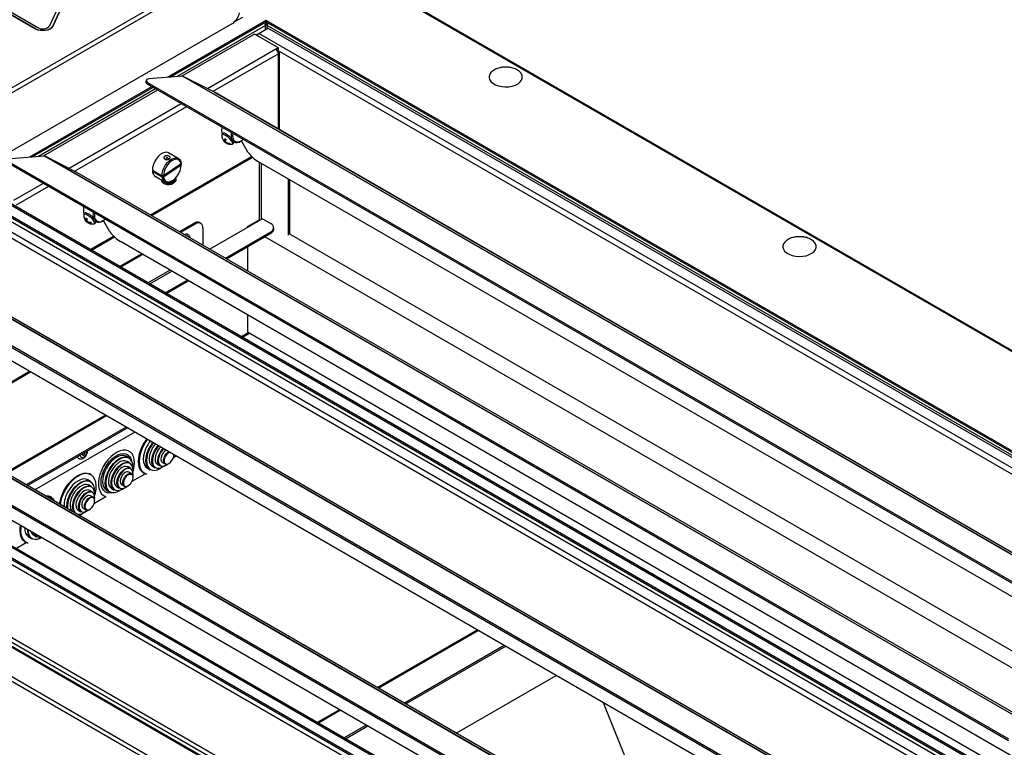
# Model space of a CAD drawing. Units: millimetres. Extents: x 574 to 7669, y 130 to 5186.
# Drawn here: x 6910 to 7383, y 2010 to 2361 of the extents above; entities that cross this region are included whole.
import ezdxf

# ---------------------------------------------------------------- set-up
doc = ezdxf.new("R2010")
doc.units = ezdxf.units.MM

msp = doc.modelspace()

# ---------------------------------------------------------------- linework, layer by layer
at = {"color": 7, "linetype": 'Continuous', "lineweight": 25}
for p, q in [((7621.1, 2066.44), (7009.39, 2419.57)), ((7014.41, 2390.66), (6890.67, 2319.23)), ((7015.43, 2388.9), (6891.69, 2317.46)), ((6924.04, 2357.91), (6940.48, 2393.32)), ((6925.49, 2357.68), (6941.93, 2393.1)), ((6941.93, 2393.05), (6925.49, 2357.63)), ((6872.22, 2382.31), (6917.13, 2356.39)), ((6917.13, 2356.34), (6872.22, 2382.26)), ((6873.28, 2382.92), (6918.19, 2357)), ((7028.24, 2360.39), (6980.66, 2332.92)), ((7012.83, 2359.66), (7016.93, 2362.02)), ((7549.38, 2059.54), (7028.24, 2360.39)), ((7028.24, 2360.39), (7028.24, 2359.73)), ((7011.89, 2358.97), (6895.22, 2291.61)), ((6917.13, 2356.39), (6917.13, 2356.34)), ((6925.49, 2357.68), (6925.49, 2357.63)), ((6981.98, 2333.03), (7028.24, 2359.73)), ((7024.62, 2354.15), (7029, 2356.68)), ((7028.24, 2359.73), (7548.81, 2059.21)), ((7028.81, 2359.41), (7028.81, 2358.57)), ((7542.97, 2059.98), (7029, 2356.68)), ((7022.59, 2353.86), (6987.23, 2333.45)), ((7034.04, 2347.24), (7022.59, 2353.86)), ((7023.86, 2353.72), (7023.52, 2353.32)), ((7023.86, 2353.72), (7024.62, 2354.15)), ((7023.86, 2353.72), (7024.18, 2353.53)), ((7538.58, 2057.45), (7024.62, 2354.15)), ((7034.04, 2347.24), (7032.77, 2346.51)), ((7033.34, 2346.02), (7034.04, 2346.43)), ((7034.04, 2346.43), (7034.04, 2347.24)), ((7033.47, 2346.1), (7034.04, 2345.77)), ((7034.57, 2307.72), (7034.57, 2345.04)), ((6987.93, 2333.5), (6971.76, 2332.21)), ((7475.12, 2052.25), (6987.93, 2333.5)), ((7475.42, 2052.2), (6988.22, 2333.45)), ((7003.55, 2325.63), (6988.22, 2333.45)), ((6973, 2328.5), (6914.2, 2294.55)), ((6915.51, 2294.66), (6973.57, 2328.17)), ((6970.52, 2331.63), (6970.29, 2330.9)), ((6972.05, 2329.91), (6971.83, 2329.18)), ((7451.95, 2052.01), (6971.83, 2329.18)), ((7452.18, 2052.73), (6972.05, 2329.91)), ((6975.83, 2326.86), (6920.77, 2295.08)), ((7490.74, 2044.37), (7003.55, 2325.63)), ((7003.57, 2325.61), (7003.55, 2325.63)), ((7490.76, 2044.36), (7003.57, 2325.61)), ((7007.38, 2306.04), (7006.91, 2305.49)), ((7007.13, 2303.46), (7007.1, 2303.46)), ((7008.05, 2302.32), (7008.76, 2303.14)), ((7008.88, 2301.71), (7008.72, 2301.51)), ((7008.8, 2301.75), (7008.76, 2301.65)), ((7012.13, 2300.98), (7012.61, 2301.53)), ((7015.87, 2302.21), (7016.22, 2302.42)), ((7019.43, 2297.05), (7016.28, 2302.45)), ((6921.46, 2295.13), (6905.29, 2293.84)), ((7408.65, 2013.88), (6921.46, 2295.13)), ((7408.95, 2013.83), (6921.75, 2295.08)), ((6937.08, 2287.26), (6921.75, 2295.08)), ((6973.03, 2266.5), (7021.58, 2294.53)), ((6985.88, 2293.96), (6980.88, 2296.85)), ((7385.48, 2013.63), (6905.36, 2290.81)), ((7385.71, 2014.36), (6905.58, 2291.53)), ((6987.18, 2291.28), (6978.75, 2285.53)), ((6987.23, 2290.73), (6978.79, 2284.99)), ((6987.12, 2291.24), (6987.23, 2291.18)), ((6987.18, 2291.72), (6987.18, 2291.28)), ((6987.23, 2291.18), (6987.23, 2290.99)), ((6987.23, 2290.73), (6987.23, 2291.18)), ((6987.23, 2290.58), (6987.23, 2290.99)), ((7445.89, 2049.05), (7024.55, 2292.28)), ((7424.27, 2006), (6937.08, 2287.26)), ((6937.1, 2287.24), (6937.08, 2287.26)), ((7424.3, 2005.99), (6937.1, 2287.24)), ((6978.04, 2285.49), (6973.41, 2288.17)), ((6978.09, 2284.95), (6973.45, 2287.63)), ((6974.38, 2285.59), (6979.38, 2282.71)), ((6978.75, 2285.53), (6978.04, 2285.49)), ((6978.09, 2284.95), (6978.79, 2284.99)), ((6984.76, 2284.01), (6984.72, 2284.59)), ((6977.88, 2283.58), (6977.89, 2283.44)), ((6982.63, 2283.03), (6982.99, 2283.23)), ((7038.85, 2257.09), (7038.85, 2284.03)), ((7039.56, 2257.5), (7039.56, 2283.62)), ((6888.99, 2275.86), (7402.96, 1979.15)), ((6888.99, 2275.04), (7402.96, 1978.34)), ((6893.38, 2278.39), (7407.34, 1981.68)), ((7407.99, 1981.92), (6894.53, 2278.33)), ((7396.1, 1975.19), (6882.13, 2271.9)), ((7400.48, 1977.72), (6886.52, 2274.43)), ((6940.92, 2267.67), (6940.44, 2267.12)), ((6941.49, 2263.95), (6941.84, 2264.35)), ((6942.56, 2263.4), (6942.34, 2263.14)), ((6945.66, 2262.61), (6946.14, 2263.16)), ((6949.4, 2263.84), (6949.75, 2264.05)), ((6952.96, 2258.68), (6949.81, 2264.08)), ((6986.51, 2258.72), (6993.59, 2262.81)), ((6987.07, 2258.39), (6994.16, 2262.48)), ((6994.16, 2262.48), (6993.59, 2262.81)), ((6996.66, 2262.73), (6996.09, 2263.06)), ((7026.43, 2264.91), (7001.11, 2250.29)), ((7019.12, 2261.13), (7025.19, 2264.64)), ((7019.5, 2260.91), (7019.12, 2261.13)), ((7019.12, 2261.13), (7019.12, 2260.69)), ((7026.43, 2264.91), (7030.36, 2262.64)), ((6944.03, 2249.76), (6955.11, 2256.16)), ((6997.7, 2260.44), (6997.7, 2252.26)), ((7008.57, 2245.98), (7030.36, 2258.56)), ((7009.14, 2245.66), (7030.36, 2257.91)), ((7443.84, 2015.95), (7027.54, 2256.28)), ((7030.36, 2257.91), (7030.36, 2258.56)), ((7031.83, 2259.95), (7031.83, 2260.6)), ((7444.06, 2023.99), (7039.56, 2257.5)), ((7407.27, 1994.6), (6958.08, 2253.91)), ((7019.12, 2251.42), (7019.12, 2239.89)), ((7309.47, 1969.75), (6829.34, 2246.92)), ((7309.69, 1970.48), (6829.57, 2247.65)), ((7332.64, 1970), (6845.44, 2251.25)), ((7332.94, 1969.94), (6845.74, 2251.2)), ((6957.51, 2241.98), (6968.13, 2248.11)), ((6958.07, 2241.65), (6968.7, 2247.78)), ((7348.26, 1962.12), (6861.06, 2243.37)), ((7348.28, 1962.11), (6861.09, 2243.36)), ((6979.57, 2229.24), (6990.2, 2235.37)), ((6980.14, 2228.91), (6990.76, 2235.05)), ((7019.12, 2218.68), (7019.12, 2210.51)), ((7243.23, 1932.11), (6763.1, 2209.28)), ((7266.17, 1931.63), (6778.98, 2212.88)), ((7266.47, 1931.57), (6779.27, 2212.83)), ((7331.26, 1950.72), (6882.07, 2210.03)), ((7019.8, 2210.12), (7016.24, 2208.07)), ((7019.12, 2210.51), (7400.2, 1990.52)), ((7243, 1931.38), (6762.88, 2208.55)), ((7281.79, 1923.75), (6794.6, 2205)), ((7281.81, 1923.74), (6794.62, 2204.99)), ((7026.12, 2202.39), (7026.11, 2202.38)), ((7195.83, 2104.42), (7026.12, 2202.39)), ((7026.12, 2202.37), (7026.12, 2202.39)), ((6750.89, 2196.14), (7264.86, 1899.43)), ((7265.5, 1899.67), (6752.05, 2196.08)), ((6740.1, 2194.04), (7261.23, 1893.2)), ((6746.51, 2193.61), (7260.48, 1896.9)), ((6746.51, 2192.79), (7260.48, 1896.08)), ((6866.09, 2163.73), (6914.18, 2191.49)), ((6866.66, 2163.4), (6914.75, 2191.17)), ((7203.72, 1886.93), (6706.92, 2173.73)), ((7264.79, 1912.35), (6815.6, 2171.66)), ((6695.11, 2166.08), (7258.45, 1840.87)), ((6950.86, 2170.32), (6902.76, 2142.56)), ((7257.03, 1839.34), (6694.09, 2164.32)), ((6960.72, 2164.63), (6912.63, 2136.87)), ((6913.33, 2136.46), (6961.42, 2164.22)), ((6964.96, 2162.18), (6916.87, 2134.42)), ((6962.15, 2149.86), (6960.88, 2150.6)), ((6962.56, 2147.31), (6961.29, 2148.05)), ((6978.23, 2147.61), (6979.51, 2146.87)), ((6983.56, 2150.05), (6984.76, 2150.75)), ((6983.73, 2151.34), (6983.73, 2151.19)), ((6962.98, 2144.76), (6961.71, 2145.5)), ((6963.39, 2142.22), (6962.12, 2142.95)), ((6968.96, 2142.57), (6969.35, 2142.34)), ((6970.99, 2144.86), (6972.26, 2144.13)), ((6973.41, 2145.78), (6974.68, 2145.04)), ((6975.82, 2146.69), (6977.09, 2145.96)), ((6943.66, 2138.49), (6942.39, 2139.23)), ((6943.75, 2141.91), (6943.28, 2142.18)), ((6963.65, 2138.56), (6969.91, 2142.17)), ((6944.07, 2135.94), (6942.8, 2136.68)), ((6944.49, 2133.4), (6943.22, 2134.13)), ((6951.38, 2134.14), (6952.65, 2133.41)), ((6953.79, 2135.06), (6955.06, 2134.32)), ((6956.21, 2135.97), (6957.48, 2135.24)), ((6958.62, 2136.89), (6959.89, 2136.15)), ((6924.79, 2130.81), (6924.18, 2131.16)), ((6944.9, 2130.85), (6943.63, 2131.58)), ((6944.38, 2130.59), (6944.48, 2130.59)), ((6945.49, 2128.07), (6950.96, 2131.23)), ((6937.72, 2124.6), (6938.99, 2123.87)), ((6940.13, 2125.52), (6941.4, 2124.78)), ((6911.68, 2109.51), (6912.29, 2109.16)), ((6913.93, 2111.67), (6915.2, 2110.94)), ((6916.34, 2112.59), (6917.62, 2111.86)), ((6907.67, 2106.24), (6912.63, 2109.1)), ((7195.81, 2104.41), (7195.83, 2104.42)), ((7208.2, 2097.27), (7208.19, 2097.26)), ((7376.49, 2000.12), (7208.2, 2097.27)), ((7208.2, 2097.25), (7208.2, 2097.27)), ((7129.9, 2066.96), (7081.8, 2039.2)), ((7142.8, 2059.52), (7094.71, 2031.75)), ((7095.41, 2031.35), (7143.5, 2059.11)), ((7063.43, 2028.59), (7052.8, 2022.46)), ((7190.39, 2032.04), (7219.4, 1959.77)), ((7076.33, 2021.14), (7065.7, 2015.01)), ((7066.41, 2014.6), (7077.04, 2020.74))]:
    msp.add_line(p, q, dxfattribs=at)
at = {"color": 8, "linetype": 'Continuous', "lineweight": 25}
for p, q in [((7620.18, 2066.48), (7009.39, 2419.08)), ((7027.79, 2357.97), (6985, 2333.27)), ((7027.64, 2359.39), (7028.81, 2358.72)), ((7027.79, 2355.99), (7027.79, 2357.97)), ((7028.7, 2356.51), (7028.7, 2357.97)), ((7547.51, 2058.46), (7028.7, 2357.97)), ((7032.77, 2346.51), (6999.86, 2327.51)), ((7034.04, 2344.3), (7002.56, 2326.13)), ((7525.32, 2062.17), (7033.47, 2346.1)), ((7033.67, 2345.56), (7034.04, 2345.77)), ((7034.04, 2308.02), (7034.04, 2344.3)), ((6974.87, 2327.42), (6918.53, 2294.9)), ((6987.29, 2320.25), (6933.39, 2289.14)), ((6989.83, 2318.78), (6936.09, 2287.76)), ((7008.77, 2303.02), (7007.98, 2302.1)), ((7008.74, 2303.15), (7008.06, 2302.35)), ((7008.62, 2302.38), (7008.18, 2301.87)), ((7009.03, 2301.64), (7008.87, 2301.46)), ((6972.5, 2266.81), (7021.18, 2294.91)), ((7024.85, 2292.11), (7024.85, 2264.44)), ((7025.98, 2264.65), (7025.98, 2291.46)), ((6920.82, 2281.88), (6906.62, 2273.68)), ((6923.36, 2280.41), (6907.89, 2271.48)), ((7382.83, 1979.91), (6890.99, 2263.85)), ((6941.83, 2264.41), (6941.48, 2264.02)), ((6941.91, 2263.93), (6941.62, 2263.59)), ((6942.07, 2263.61), (6941.86, 2263.37)), ((6942.66, 2263.38), (6942.44, 2263.13)), ((6943.5, 2250.06), (6954.72, 2256.54)), ((6604.6, 2237.11), (7207.45, 1889.09)), ((6971.2, 2234.07), (6981.82, 2240.21)), ((6972.1, 2233.55), (6982.73, 2239.68)), ((7205.41, 1887.92), (6603.18, 2235.58)), ((7020.32, 2209.81), (7016.77, 2207.76)), ((7203.29, 1886.69), (6706.2, 2173.66)), ((6951.38, 2170.02), (6903.29, 2142.25)), ((7130.42, 2066.66), (7082.33, 2038.9)), ((7119.68, 2017.33), (7167.78, 2045.1)), ((7063.95, 2028.29), (7053.33, 2022.15))]:
    msp.add_line(p, q, dxfattribs=at)
at = {"color": 7, "linetype": 'Continuous', "lineweight": 25, "flags": 128}
for points in [[(6917.13, 2356.39), (6918.16, 2355.93), (6919.37, 2355.64), (6920.66, 2355.54), (6921.96, 2355.64), (6923.16, 2355.93), (6924.2, 2356.39), (6924.99, 2356.99), (6925.49, 2357.68)], [(6925.49, 2357.63), (6924.99, 2356.94), (6924.2, 2356.34), (6923.16, 2355.88), (6921.96, 2355.59), (6920.66, 2355.49), (6919.37, 2355.59), (6918.16, 2355.88), (6917.13, 2356.34)], [(6971.76, 2332.21), (6971.2, 2332.12), (6970.79, 2331.95), (6970.55, 2331.72), (6970.5, 2331.42), (6970.63, 2331.08), (6970.94, 2330.71), (6971.42, 2330.31), (6972.05, 2329.91)], [(7135.5, 2332.96), (7135.5, 2332.91), (7135.74, 2331.92), (7136.33, 2330.99), (7137.27, 2330.14), (7138.49, 2329.44), (7139.95, 2328.9), (7141.57, 2328.56), (7143.28, 2328.42), (7145.01, 2328.5), (7146.66, 2328.79), (7148.17, 2329.29), (7149.46, 2329.95), (7150.46, 2330.76), (7151.15, 2331.68), (7151.47, 2332.66), (7151.48, 2333.33)], [(6971.83, 2329.18), (6971.2, 2329.58), (6970.72, 2329.98), (6970.41, 2330.35), (6970.28, 2330.7), (6970.29, 2330.9)], [(7006.8, 2308.99), (7006.77, 2308.81), (7006.64, 2307.5)], [(7006.64, 2307.5), (7006.77, 2306.34), (7006.98, 2305.68)], [(7009.14, 2304.66), (7008.3, 2305.19), (7007.6, 2305.51), (7007.1, 2305.58), (7006.86, 2305.4), (7006.85, 2305.34)], [(7009.62, 2305.2), (7008.78, 2305.74), (7008.07, 2306.06), (7007.57, 2306.13), (7007.38, 2306.04)], [(7011.99, 2300.9), (7012.1, 2300.95), (7012.19, 2301.25), (7012, 2301.77), (7011.53, 2302.44), (7010.85, 2303.2), (7010.02, 2303.97), (7009.14, 2304.66)], [(7012.61, 2301.53), (7012.66, 2301.8), (7012.47, 2302.32), (7012.01, 2302.99), (7011.32, 2303.75), (7010.5, 2304.52), (7009.62, 2305.2)], [(7012.07, 2305.94), (7011.98, 2305.06), (7012.08, 2303.88), (7012.43, 2302.93), (7013.03, 2302.25), (7013.82, 2301.89), (7014.77, 2301.88), (7015.81, 2302.2), (7016.88, 2302.86), (7017.11, 2303.04)], [(6981.69, 2296.38), (6981.22, 2296.71), (6980.35, 2296.96), (6979.37, 2296.88), (6978.31, 2296.48), (6977.23, 2295.79), (6976.2, 2294.84), (6975.27, 2293.68), (6974.49, 2292.38), (6973.9, 2291), (6973.53, 2289.62), (6973.41, 2288.31)], [(6978.04, 2285.49), (6978.13, 2286.77), (6978.46, 2288.14), (6979.01, 2289.52), (6979.77, 2290.83), (6980.68, 2292.01), (6981.69, 2292.99), (6982.76, 2293.71), (6983.82, 2294.15), (6984.81, 2294.27), (6985.69, 2294.06), (6986.4, 2293.55), (6986.91, 2292.76), (6987.18, 2291.72)], [(6987.18, 2291.28), (6986.89, 2292.3), (6986.36, 2293.05), (6985.61, 2293.5), (6984.7, 2293.6), (6983.67, 2293.36), (6982.61, 2292.79), (6981.57, 2291.93), (6980.61, 2290.82), (6979.81, 2289.55), (6979.21, 2288.18), (6978.85, 2286.81), (6978.75, 2285.53)], [(6978.79, 2284.99), (6979.08, 2283.97), (6979.62, 2283.21), (6980.37, 2282.77), (6981.28, 2282.66), (6982.3, 2282.9), (6983.37, 2283.47), (6984.41, 2284.34), (6985.36, 2285.44), (6986.16, 2286.72), (6986.77, 2288.08), (6987.13, 2289.45), (6987.23, 2290.73)], [(6984.71, 2284.65), (6984.72, 2284.6), (6984.59, 2283.88), (6984.11, 2283.21), (6983.32, 2282.66), (6982.31, 2282.29), (6981.18, 2282.14), (6980.07, 2282.22), (6979.09, 2282.53), (6978.35, 2283.03), (6977.98, 2283.51)], [(6982.63, 2283.03), (6982.51, 2282.96), (6981.45, 2282.52), (6980.46, 2282.4), (6979.58, 2282.61), (6978.87, 2283.12), (6978.36, 2283.91), (6978.09, 2284.95)], [(6984.76, 2284.01), (6984.64, 2283.3), (6984.16, 2282.63), (6983.37, 2282.08), (6982.35, 2281.71), (6981.23, 2281.55), (6980.12, 2281.64), (6979.14, 2281.94), (6978.39, 2282.45), (6977.97, 2283.09), (6977.89, 2283.44)], [(6940.35, 2270.7), (6940.3, 2270.43), (6940.17, 2269.13)], [(6940.17, 2269.13), (6940.3, 2267.97), (6940.52, 2267.31)], [(6945.52, 2262.53), (6945.7, 2262.67), (6945.68, 2263.06), (6945.38, 2263.64), (6944.82, 2264.36), (6944.07, 2265.13), (6943.22, 2265.88), (6942.34, 2266.51), (6941.54, 2266.97), (6940.91, 2267.2), (6940.51, 2267.17), (6940.38, 2266.97)], [(6946.14, 2263.16), (6946.17, 2263.22), (6946.15, 2263.61), (6945.85, 2264.19), (6945.3, 2264.91), (6944.55, 2265.68), (6943.69, 2266.43), (6942.81, 2267.06), (6942.02, 2267.52), (6941.38, 2267.75), (6940.98, 2267.72), (6940.92, 2267.67)], [(6945.6, 2267.57), (6945.51, 2266.68), (6945.61, 2265.51), (6945.96, 2264.56), (6946.56, 2263.88), (6947.36, 2263.52), (6948.31, 2263.5), (6949.35, 2263.83), (6950.41, 2264.49), (6950.64, 2264.67)], [(7276.92, 2251.32), (7276.93, 2251.27), (7277.16, 2250.28), (7277.76, 2249.34), (7278.69, 2248.5), (7279.91, 2247.8), (7281.37, 2247.26), (7282.99, 2246.91), (7284.71, 2246.78), (7286.43, 2246.86), (7288.08, 2247.15), (7289.59, 2247.65), (7290.88, 2248.31), (7291.89, 2249.12), (7292.57, 2250.04), (7292.9, 2251.02), (7292.91, 2251.69)], [(6969.35, 2142.34), (6968.74, 2142.77), (6967.9, 2143.72), (6967.28, 2144.93), (6966.89, 2146.39), (6966.76, 2148.03), (6966.88, 2149.83), (6967.26, 2151.72), (6967.87, 2153.65), (6968.7, 2155.57), (6969.74, 2157.43), (6970.71, 2158.86)], [(6970.96, 2158.72), (6969.97, 2157.28), (6968.96, 2155.45), (6968.13, 2153.57), (6967.53, 2151.66), (6967.16, 2149.8), (6967.04, 2148.03), (6967.17, 2146.41), (6967.55, 2144.98), (6968.16, 2143.79), (6968.99, 2142.86), (6970.02, 2142.22), (6970.68, 2142)], [(6972.26, 2144.13), (6972.25, 2144.13), (6971.42, 2144.83), (6970.8, 2145.81), (6970.42, 2147.05), (6970.3, 2148.49), (6970.43, 2150.08), (6970.81, 2151.76), (6971.44, 2153.46), (6972.27, 2155.11), (6973.29, 2156.66), (6973.67, 2157.15)], [(6973.91, 2157.01), (6973.51, 2156.49), (6972.51, 2154.97), (6971.69, 2153.35), (6971.08, 2151.69), (6970.71, 2150.05), (6970.58, 2148.49), (6970.7, 2147.08), (6971.07, 2145.87), (6971.68, 2144.9), (6972.5, 2144.22), (6973.49, 2143.85), (6974.63, 2143.8), (6975.86, 2144.08), (6977.14, 2144.67), (6977.52, 2144.9)], [(6939.73, 2151.7), (6939.71, 2151.52), (6939.76, 2151.27), (6939.9, 2151.11), (6940.11, 2151.07), (6940.35, 2151.15), (6940.59, 2151.35), (6940.8, 2151.63), (6940.94, 2151.95), (6940.99, 2152.26), (6940.97, 2152.41)], [(6964.06, 2142.82), (6964.36, 2143.87), (6964.71, 2145.73), (6964.82, 2147.49), (6964.68, 2149.11), (6964.3, 2150.53), (6963.68, 2151.72), (6962.84, 2152.63), (6961.81, 2153.25), (6960.61, 2153.56), (6959.29, 2153.55), (6957.87, 2153.21), (6956.41, 2152.57), (6954.93, 2151.63), (6953.49, 2150.42), (6952.13, 2148.98), (6950.88, 2147.35), (6949.79, 2145.58), (6948.87, 2143.72), (6948.17, 2141.81), (6947.69, 2139.93), (6947.45, 2138.11), (6947.47, 2136.41), (6947.73, 2134.89), (6948.24, 2133.58), (6948.97, 2132.53), (6949.91, 2131.76), (6951.03, 2131.29), (6951.05, 2131.28)], [(6948.69, 2138.09), (6948.82, 2139.74), (6949.19, 2141.47), (6949.81, 2143.24), (6950.63, 2144.98), (6951.64, 2146.63), (6952.81, 2148.14), (6954.09, 2149.45), (6955.43, 2150.52), (6956.8, 2151.31), (6958.15, 2151.79), (6959.43, 2151.96), (6960.59, 2151.8), (6961.6, 2151.32), (6962.43, 2150.53), (6963.04, 2149.47), (6963.36, 2148.45)], [(6970.16, 2154.19), (6969.54, 2152.49), (6969.16, 2150.81), (6969.02, 2149.23), (6969.15, 2147.78), (6969.53, 2146.55), (6970.15, 2145.56), (6970.98, 2144.87), (6970.99, 2144.86)], [(6972.75, 2153.14), (6972.22, 2151.66), (6971.92, 2150.21), (6971.86, 2148.85), (6972.05, 2147.66), (6972.48, 2146.68), (6973.13, 2145.96), (6973.41, 2145.78)], [(6974.68, 2145.04), (6974.05, 2145.55), (6973.51, 2146.4), (6973.2, 2147.5), (6973.13, 2148.78), (6973.31, 2150.19), (6973.73, 2151.67), (6974.37, 2153.14), (6975.2, 2154.53), (6976.13, 2155.73)], [(6976.38, 2155.59), (6975.96, 2155.09), (6975.03, 2153.75), (6974.28, 2152.3), (6973.75, 2150.81), (6973.46, 2149.35), (6973.42, 2148), (6973.65, 2146.82), (6974.12, 2145.87), (6974.81, 2145.2), (6975.69, 2144.85), (6976.72, 2144.82), (6977.84, 2145.13), (6978.99, 2145.76), (6980.13, 2146.67), (6980.17, 2146.71)], [(6975.34, 2152.09), (6974.89, 2150.78), (6974.69, 2149.52), (6974.75, 2148.39), (6975.08, 2147.46), (6975.64, 2146.81), (6975.82, 2146.69)], [(6977.09, 2145.96), (6976.91, 2146.08), (6976.35, 2146.73), (6976.03, 2147.65), (6975.96, 2148.78), (6976.16, 2150.05), (6976.61, 2151.36), (6977.28, 2152.63), (6978.13, 2153.76), (6978.63, 2154.29)], [(6978.88, 2154.14), (6978.33, 2153.57), (6977.52, 2152.48), (6976.87, 2151.25), (6976.44, 2149.99), (6976.24, 2148.77), (6976.31, 2147.68), (6976.62, 2146.79), (6977.16, 2146.16), (6977.87, 2145.85)], [(6981.55, 2152.6), (6981.04, 2152.28), (6980.31, 2151.58), (6979.7, 2150.69), (6979.27, 2149.71), (6979.07, 2148.74), (6979.13, 2147.88), (6979.43, 2147.24), (6979.94, 2146.88), (6980.61, 2146.83), (6981.37, 2147.11), (6982.13, 2147.69), (6982.81, 2148.49), (6983.34, 2149.44), (6983.34, 2149.44)], [(6937.74, 2149.66), (6937.66, 2149.73), (6937.31, 2150.3)], [(6954.64, 2149.08), (6953.39, 2147.88), (6952.25, 2146.46), (6951.25, 2144.89), (6950.45, 2143.23), (6949.86, 2141.53), (6949.51, 2139.86), (6949.41, 2138.29), (6949.58, 2136.87), (6949.99, 2135.67), (6950.64, 2134.72), (6951.38, 2134.14)], [(6952.65, 2133.41), (6951.92, 2133.99), (6951.26, 2134.93), (6950.85, 2136.14), (6950.69, 2137.55), (6950.78, 2139.12), (6951.13, 2140.79), (6951.72, 2142.49), (6952.53, 2144.16), (6953.52, 2145.73), (6954.67, 2147.14), (6955.92, 2148.34), (6957.22, 2149.29), (6958.54, 2149.94), (6959.81, 2150.27), (6960.98, 2150.26), (6962.02, 2149.93), (6962.15, 2149.86)], [(6964.09, 2144.65), (6964.12, 2145.55), (6963.96, 2146.93), (6963.55, 2148.11), (6962.91, 2149.04), (6962.07, 2149.67), (6961.05, 2150), (6959.9, 2150), (6958.65, 2149.68), (6957.37, 2149.04), (6956.09, 2148.12), (6954.87, 2146.94), (6953.75, 2145.56), (6952.77, 2144.02), (6951.98, 2142.39), (6951.4, 2140.73), (6951.06, 2139.1), (6950.97, 2137.56), (6951.13, 2136.17), (6951.53, 2134.99), (6952.17, 2134.07), (6953.02, 2133.43), (6954.03, 2133.1), (6955.19, 2133.1), (6956.43, 2133.43), (6957.72, 2134.06), (6958.05, 2134.28)], [(6955.06, 2134.32), (6954.79, 2134.5), (6954.14, 2135.22), (6953.71, 2136.2), (6953.52, 2137.39), (6953.58, 2138.75), (6953.88, 2140.2), (6954.41, 2141.68), (6955.14, 2143.12), (6956.05, 2144.45), (6957.09, 2145.61), (6958.21, 2146.55), (6959.36, 2147.22), (6960.48, 2147.59), (6961.52, 2147.65), (6962.44, 2147.38), (6962.56, 2147.31)], [(6964.06, 2142.8), (6964.12, 2143.71), (6963.99, 2144.96), (6963.61, 2146), (6963, 2146.78), (6962.18, 2147.25), (6961.2, 2147.4), (6960.11, 2147.21), (6958.96, 2146.7), (6957.82, 2145.89), (6956.72, 2144.82), (6955.74, 2143.55), (6954.93, 2142.13), (6954.31, 2140.65), (6953.93, 2139.17), (6953.79, 2137.77), (6953.92, 2136.51), (6954.3, 2135.47), (6954.91, 2134.69), (6955.73, 2134.22), (6956.71, 2134.07), (6957.8, 2134.26), (6958.95, 2134.77), (6960.1, 2135.58), (6960.1, 2135.58)], [(6960.88, 2150.6), (6960.75, 2150.67), (6959.71, 2151), (6958.53, 2151), (6957.26, 2150.67), (6955.95, 2150.02), (6954.64, 2149.08)], [(6977.93, 2151.05), (6977.59, 2149.99), (6977.51, 2149.01), (6977.71, 2148.21), (6978.14, 2147.67), (6978.23, 2147.61)], [(6983.34, 2149.44), (6983.65, 2150.43), (6983.73, 2151.34)], [(6928.76, 2127.55), (6928.85, 2128.21), (6929.29, 2130.12), (6929.96, 2132.06), (6930.85, 2133.96), (6931.92, 2135.79), (6933.16, 2137.48), (6934.53, 2138.98), (6935.98, 2140.26), (6937.47, 2141.27), (6938.97, 2141.99), (6940.42, 2142.4), (6941.79, 2142.48), (6943.03, 2142.23), (6943.75, 2141.91)], [(6956.37, 2146.85), (6955.29, 2145.79), (6954.31, 2144.54), (6953.48, 2143.14), (6952.84, 2141.67), (6952.42, 2140.2), (6952.24, 2138.79), (6952.31, 2137.51), (6952.63, 2136.41), (6953.17, 2135.56), (6953.79, 2135.06)], [(6958.1, 2144.62), (6957.14, 2143.66), (6956.32, 2142.51), (6955.67, 2141.23), (6955.24, 2139.92), (6955.07, 2138.67), (6955.16, 2137.55), (6955.51, 2136.66), (6956.1, 2136.04), (6956.21, 2135.97)], [(6957.48, 2135.24), (6957.37, 2135.3), (6956.79, 2135.92), (6956.44, 2136.82), (6956.34, 2137.93), (6956.51, 2139.19), (6956.94, 2140.5), (6957.59, 2141.77), (6958.42, 2142.93), (6959.37, 2143.89), (6960.38, 2144.58), (6961.38, 2144.96), (6962.3, 2145), (6962.98, 2144.76)], [(6964.05, 2141.23), (6964.12, 2141.91), (6964.03, 2142.99), (6963.69, 2143.85), (6963.12, 2144.45), (6962.37, 2144.73), (6961.48, 2144.69), (6960.52, 2144.33), (6959.54, 2143.66), (6958.62, 2142.74), (6957.83, 2141.63), (6957.2, 2140.4), (6956.79, 2139.14), (6956.63, 2137.93), (6956.72, 2136.85), (6957.05, 2135.99), (6957.62, 2135.39), (6958.29, 2135.12)], [(6959.82, 2142.39), (6959.07, 2141.6), (6958.46, 2140.63), (6958.05, 2139.58), (6957.9, 2138.56), (6958.01, 2137.7), (6958.38, 2137.07), (6958.62, 2136.89)], [(6945.58, 2131.48), (6945.96, 2132.89), (6946.27, 2134.73), (6946.33, 2136.47), (6946.13, 2138.05), (6945.7, 2139.42), (6945.03, 2140.56), (6944.15, 2141.42), (6943.08, 2141.97), (6941.86, 2142.22), (6940.51, 2142.14), (6939.08, 2141.74), (6937.61, 2141.03), (6936.14, 2140.03), (6934.72, 2138.77), (6933.38, 2137.29), (6932.16, 2135.63), (6931.09, 2133.84), (6930.22, 2131.96), (6929.56, 2130.06), (6929.13, 2128.18), (6929.02, 2127.4)], [(6932.23, 2125.55), (6932.19, 2126.53), (6932.35, 2128.13), (6932.75, 2129.81), (6933.4, 2131.51), (6934.25, 2133.16), (6935.28, 2134.7), (6936.46, 2136.07), (6937.72, 2137.21), (6939.03, 2138.09), (6940.34, 2138.67), (6941.6, 2138.93), (6942.75, 2138.85), (6943.66, 2138.49)], [(6945.58, 2133.09), (6945.63, 2133.84), (6945.52, 2135.26), (6945.17, 2136.49), (6944.59, 2137.48), (6943.79, 2138.19), (6942.81, 2138.59), (6941.68, 2138.66), (6940.45, 2138.41), (6939.17, 2137.85), (6937.89, 2136.99), (6936.65, 2135.86), (6935.5, 2134.52), (6934.49, 2133.02), (6933.65, 2131.4), (6933.02, 2129.74), (6932.63, 2128.09), (6932.48, 2126.53), (6932.54, 2125.37)], [(6942.39, 2139.23), (6941.47, 2139.58), (6940.32, 2139.66), (6939.07, 2139.41), (6937.76, 2138.83), (6936.45, 2137.95), (6935.18, 2136.8), (6934.01, 2135.43), (6932.98, 2133.89)], [(6953.85, 2132.9), (6952.81, 2132.79), (6951.64, 2132.95), (6950.63, 2133.43), (6949.81, 2134.22), (6949.19, 2135.28), (6948.82, 2136.59), (6948.69, 2138.09)], [(6962.3, 2136.77), (6963.01, 2137.52), (6963.59, 2138.44), (6963.97, 2139.43), (6964.12, 2140.38), (6964.01, 2141.2), (6963.66, 2141.79), (6963.11, 2142.09), (6962.41, 2142.06), (6961.65, 2141.72), (6960.9, 2141.09), (6960.25, 2140.24), (6959.76, 2139.28), (6959.49, 2138.29), (6959.47, 2137.39), (6959.7, 2136.68), (6960.16, 2136.23), (6960.79, 2136.09), (6961.53, 2136.28), (6962.3, 2136.77)], [(6936.02, 2123.38), (6935.96, 2123.45), (6935.41, 2124.3), (6935.1, 2125.39), (6935.03, 2126.67), (6935.2, 2128.08), (6935.62, 2129.55), (6936.25, 2131.02), (6937.08, 2132.42), (6938.06, 2133.68), (6939.14, 2134.73), (6940.28, 2135.55), (6941.42, 2136.07), (6942.51, 2136.29), (6943.5, 2136.19), (6944.07, 2135.94)], [(6945.37, 2130.36), (6945.58, 2131.54), (6945.61, 2132.89), (6945.37, 2134.06), (6944.89, 2135), (6944.18, 2135.65), (6943.29, 2135.99), (6942.26, 2135.99), (6941.14, 2135.67), (6939.98, 2135.02), (6938.85, 2134.1), (6937.8, 2132.93), (6936.88, 2131.59), (6936.15, 2130.14), (6935.63, 2128.65), (6935.35, 2127.19), (6935.33, 2125.84), (6935.56, 2124.67), (6936.05, 2123.74), (6936.75, 2123.08), (6937.64, 2122.75), (6938.67, 2122.74), (6939.79, 2123.07), (6940.95, 2123.71), (6942.06, 2124.62)], [(6942.8, 2136.68), (6942.67, 2136.75), (6941.75, 2137.01), (6940.7, 2136.96), (6939.58, 2136.58), (6938.43, 2135.91), (6937.32, 2134.97), (6936.28, 2133.8), (6935.37, 2132.47)], [(6943.22, 2134.13), (6942.47, 2134.37), (6941.54, 2134.3), (6940.54, 2133.9), (6939.53, 2133.18), (6938.58, 2132.21), (6937.77, 2131.04)], [(6938.99, 2123.87), (6938.94, 2123.9), (6938.34, 2124.49), (6937.96, 2125.37), (6937.85, 2126.47), (6938, 2127.72), (6938.41, 2129.03), (6939.04, 2130.31), (6939.86, 2131.48), (6940.8, 2132.45), (6941.81, 2133.16), (6942.81, 2133.57), (6943.75, 2133.64), (6944.49, 2133.4)], [(6945.02, 2132.73), (6944.58, 2133.11), (6943.81, 2133.37), (6942.92, 2133.31), (6941.95, 2132.92), (6940.98, 2132.23), (6940.07, 2131.29), (6939.28, 2130.17), (6938.67, 2128.93), (6938.28, 2127.67), (6938.13, 2126.47), (6938.24, 2125.41), (6938.6, 2124.56), (6939.18, 2123.99), (6939.9, 2123.73)], [(6935.37, 2132.47), (6934.64, 2131.03), (6934.11, 2129.55), (6933.81, 2128.1), (6933.76, 2126.74), (6933.95, 2125.55), (6934.39, 2124.58), (6934.81, 2124.06)], [(6937.77, 2131.04), (6937.13, 2129.76), (6936.73, 2128.45), (6936.58, 2127.21), (6936.69, 2126.11), (6937.06, 2125.23), (6937.67, 2124.63), (6937.72, 2124.6)], [(6940.16, 2129.62), (6939.68, 2128.58), (6939.43, 2127.54), (6939.45, 2126.61), (6939.73, 2125.89), (6940.13, 2125.52)], [(6943.63, 2131.58), (6943.19, 2131.73), (6942.43, 2131.66), (6941.62, 2131.24), (6940.83, 2130.54), (6940.16, 2129.62)], [(6944.91, 2126.73), (6945.37, 2127.7), (6945.6, 2128.68), (6945.59, 2129.56), (6945.32, 2130.24), (6944.84, 2130.65), (6944.18, 2130.74), (6943.43, 2130.5), (6942.67, 2129.97), (6941.97, 2129.19), (6941.42, 2128.26), (6941.07, 2127.27), (6940.96, 2126.33), (6941.11, 2125.54), (6941.49, 2124.99), (6942.06, 2124.73), (6942.77, 2124.81), (6943.54, 2125.2), (6944.28, 2125.86), (6944.91, 2126.73)], [(6938.14, 2122.14), (6938.93, 2122.52), (6939.78, 2123.05)], [(6912.29, 2109.16), (6911.77, 2109.51), (6910.91, 2110.43), (6910.26, 2111.62), (6909.86, 2113.05), (6909.7, 2114.68), (6909.8, 2116.47), (6909.91, 2117.22)], [(6910.17, 2117.07), (6910.08, 2116.44), (6909.98, 2114.69), (6910.14, 2113.08), (6910.54, 2111.67), (6911.17, 2110.5), (6912.02, 2109.6), (6913.06, 2108.99), (6913.61, 2108.81)], [(6913.52, 2115.13), (6913.54, 2114.59), (6913.79, 2113.28), (6914.28, 2112.18), (6914.99, 2111.35), (6915.9, 2110.82), (6916.97, 2110.6), (6918.16, 2110.71), (6919.42, 2111.14), (6919.94, 2111.41)]]:
    msp.add_lwpolyline(points, dxfattribs=at)
at = {"color": 8, "linetype": 'Continuous', "lineweight": 25, "flags": 128}
for points in [[(6979.51, 2146.87), (6979.17, 2147.17), (6978.85, 2147.85), (6978.79, 2148.75), (6979, 2149.78), (6979.46, 2150.83), (6980.11, 2151.77), (6980.88, 2152.51), (6981.26, 2152.77)], [(6940.94, 2150.58), (6940.35, 2150.1), (6939.76, 2149.9), (6939.25, 2149.99), (6938.92, 2150.38), (6938.8, 2151), (6938.81, 2151.16)], [(6959.89, 2136.15), (6959.44, 2136.61), (6959.19, 2137.37), (6959.21, 2138.32), (6959.5, 2139.37), (6960.01, 2140.39), (6960.71, 2141.29), (6961.5, 2141.96), (6962.31, 2142.32), (6963.05, 2142.35), (6963.39, 2142.22)], [(6941.4, 2124.78), (6941.24, 2124.9), (6940.83, 2125.49), (6940.68, 2126.32), (6940.79, 2127.32), (6941.17, 2128.37), (6941.75, 2129.36), (6942.49, 2130.19), (6943.3, 2130.75), (6944.1, 2131), (6944.79, 2130.91), (6944.9, 2130.85)]]:
    msp.add_lwpolyline(points, dxfattribs=at)
at = {"color": 7, "linetype": 'Continuous', "lineweight": 25}
for centre, radius, start, end in [((7007.62, 2365.55), 7.85, 302.9838, 349.2942), ((6920.58, 2360.94), 4.61, 238.8127, 318.774), ((7025.68, 2357.9), 2.11, 1.8323, 38.3485), ((7028.24, 2356.12), 2.42, 77.2548, 102.7452), ((7028.24, 2357.1), 0.984, 62.6101, 117.3899), ((7030.8, 2357.9), 2.11, 141.6472, 178.1693), ((7031.28, 2344.18), 2.77, 2.6119, 57.3881), ((7033.76, 2345.04), 0.786, 290.7875, 69.2158), ((6987.98, 2332.96), 0.545, 63.7175, 95.7237), ((7010.97, 2304.91), 4.14, 174.1178, 199.3146), ((7007.77, 2303.79), 0.75, 183.4324, 206.337), ((7010.3, 2304.91), 3.48, 199.5024, 226.4597), ((7010.38, 2304.62), 3.48, 199.5059, 226.4496), ((7011.39, 2302.32), 3.33, 159.4428, 179.4793), ((7012.78, 2309.3), 7.35, 232.1157, 237.2495), ((7017.4, 2304.95), 6.13, 167.1303, 192.0746), ((7010.97, 2304.91), 4.14, 206.3296, 229.5371), ((7008.64, 2302.19), 0.559, 214.8263, 281.9985), ((7011.93, 2301.94), 3.33, 159.4445, 179.4832), ((7009.15, 2301.77), 0.511, 212.811, 239.2036), ((7010.7, 2305.5), 4.21, 243.1302, 266.8556), ((7010.77, 2305.21), 4.2, 243.1077, 266.8662), ((7010.97, 2304.91), 4.14, 239.8467, 284.2732), ((7015.5, 2302.49), 5.17, 193.232, 196.5374), ((7013.97, 2304.84), 3.24, 245.3927, 305.9275), ((6921.51, 2294.59), 0.545, 63.7255, 95.7158), ((7032.54, 2306), 15.88, 214.3092, 239.7879), ((6976.43, 2287.91), 3.05, 172.4313, 246.0664), ((6981.18, 2285.51), 4.14, 229.9171, 290.1966), ((6981.18, 2285.51), 4.14, 290.1966, 319.4245), ((6944.5, 2266.54), 4.14, 174.1178, 203.0747), ((6950.93, 2266.58), 6.13, 167.1303, 192.0746), ((6942.96, 2265.89), 2.47, 203.1417, 230.6957), ((6943.2, 2265.51), 2.48, 205.2315, 230.6295), ((6944.5, 2266.54), 4.14, 218.2382, 234.2869), ((6944.61, 2265.05), 3.29, 174.1016, 198.3158), ((6944.47, 2270.32), 5.84, 237.5089, 243.0677), ((6945.1, 2264.77), 3.29, 174.1092, 198.3064), ((6942.92, 2264.35), 1.44, 222.7817, 251.6417), ((6943.49, 2267.05), 3.76, 250.202, 274.3871), ((6943.42, 2264.08), 1.45, 222.8218, 246.1775), ((6943.72, 2266.67), 3.76, 250.1977, 274.4027), ((6944.5, 2266.54), 4.14, 246.2689, 284.2732), ((6947.81, 2265.43), 4.56, 207.8444, 213.4816), ((6947.5, 2266.47), 3.24, 245.3926, 305.9269), ((6995.06, 2260.77), 2.52, 65.7043, 125.6084), ((6995.54, 2260.79), 2.18, 350.7863, 129.2006), ((7029.59, 2260.6), 2.18, 290.7811, 69.2189), ((6966.07, 2267.63), 15.88, 214.3097, 239.7866), ((6989.86, 2255.72), 1.76, 75.4672, 118.2603), ((7029.33, 2260.2), 2.51, 294.3684, 354.3081), ((6985.05, 2147.72), 16.23, 141.2019, 156.4884), ((6984.4, 2148.09), 12.7, 138.7288, 156.5439), ((6983.7, 2148.5), 9.1, 134.1848, 156.7232), ((6982.83, 2149.02), 5.31, 122.3975, 157.5693), ((6959.72, 2143.81), 4.52, 69.6129, 137.7677), ((6960.54, 2142.44), 3.27, 69.117, 138.262), ((6961.34, 2141.14), 1.97, 66.8288, 140.5551), ((6980.22, 2148.3), 1.59, 243.4527, 300.7421), ((6962.23, 2140.72), 1.89, 354.4428, 52.233), ((6943.71, 2126.98), 12.77, 147.2214, 183.1401), ((6960.61, 2137.69), 1.69, 244.9777, 301.8121), ((6922.49, 2126.62), 4.78, 61.2823, 94.396), ((6922.65, 2126.79), 4.35, 28.8021, 91.2033), ((6943.82, 2129.38), 1.82, 353.0126, 53.4651), ((6942.13, 2126.42), 1.79, 245.9562, 307.5734), ((6916.69, 2115.55), 4.76, 174.1378, 234.466), ((6918.12, 2114.88), 4.9, 175.1183, 233.4854), ((6917.91, 2115.13), 2.98, 197.2807, 238.2882), ((6919.2, 2114.41), 3.01, 197.4479, 238.121), ((6919.22, 2114.31), 2.71, 202.2253, 277.7756)]:
    msp.add_arc(centre, radius, start, end, dxfattribs=at)
at = {"color": 8, "linetype": 'Continuous', "lineweight": 25}
for centre, radius, start, end in [((6938.69, 2152.86), 3.21, 314.6971, 1.5353), ((6978.32, 2149.18), 3.36, 262.4064, 314.8637), ((6958.68, 2138.52), 3.43, 263.5474, 314.3833), ((6942.11, 2130.69), 3.55, 346.5204, 34.895), ((6940.14, 2127.25), 3.53, 266.1061, 313.793)]:
    msp.add_arc(centre, radius, start, end, dxfattribs=at)
at = {"color": 7, "linetype": 'Continuous', "lineweight": 25}
for points, knots in [([(7023.98, 2353.05), (7024.03, 2353.2), (7024.16, 2353.55), (7024.4, 2353.92), (7024.56, 2354.09), (7024.62, 2354.15)], [0, 0, 0, 0, 0.330164, 0.773962, 1, 1, 1, 1]), ([(7143.5, 2337.94), (7142.94, 2337.92), (7142.14, 2337.89), (7141, 2337.7), (7140.06, 2337.48), (7139, 2337.11), (7137.99, 2336.62), (7137.08, 2336), (7136.32, 2335.26), (7135.78, 2334.42), (7135.5, 2333.63), (7135.53, 2333.13), (7135.54, 2332.94)], [0, 0, 0, 0, 0.1369027, 0.1922666, 0.2841623, 0.379884, 0.4825615, 0.5897027, 0.700312, 0.8138273, 0.9302277, 1, 1, 1, 1]), ([(7151.46, 2333.37), (7151.46, 2333.42), (7151.47, 2333.81), (7151.18, 2334.49), (7150.6, 2335.37), (7149.76, 2336.13), (7148.72, 2336.79), (7147.58, 2337.28), (7146.49, 2337.6), (7145.46, 2337.8), (7144.49, 2337.91), (7143.82, 2337.93), (7143.5, 2337.94)], [0, 0, 0, 0, 0.0212537, 0.1525269, 0.2751425, 0.3985763, 0.5222022, 0.6433946, 0.7492065, 0.8280145, 0.917418, 1, 1, 1, 1]), ([(7008.06, 2302.35), (7008.05, 2302.34), (7008.05, 2302.32), (7008.03, 2302.31), (7007.99, 2302.32), (7007.94, 2302.35), (7007.91, 2302.37), (7007.9, 2302.39)], [0, 0, 0, 0, 0.212348, 0.425788, 0.636538, 0.846414, 1, 1, 1, 1]), ([(7007.98, 2302.1), (7008, 2302.08), (7008.03, 2302.04), (7008.09, 2301.99), (7008.13, 2301.94), (7008.17, 2301.9), (7008.18, 2301.88), (7008.18, 2301.87)], [0, 0, 0, 0, 0.212736, 0.425798, 0.636432, 0.846078, 1, 1, 1, 1]), ([(7008.8, 2301.75), (7008.78, 2301.76), (7008.73, 2301.79), (7008.67, 2301.84), (7008.62, 2301.89), (7008.6, 2301.94), (7008.59, 2301.96), (7008.59, 2301.97)], [0, 0, 0, 0, 0.212714, 0.425614, 0.636293, 0.846154, 1, 1, 1, 1]), ([(7008.72, 2301.49), (7008.72, 2301.5), (7008.71, 2301.51), (7008.73, 2301.52), (7008.77, 2301.51), (7008.82, 2301.49), (7008.86, 2301.47), (7008.87, 2301.46)], [0, 0, 0, 0, 0.212383, 0.42569, 0.636671, 0.84649, 1, 1, 1, 1]), ([(6981.51, 2293.79), (6981.39, 2293.72), (6981.13, 2293.56), (6980.64, 2293.41), (6980.14, 2293.35), (6979.67, 2293.41), (6979.29, 2293.6), (6979.03, 2293.88), (6978.94, 2294.24), (6979, 2294.6), (6979.24, 2294.93), (6979.61, 2295.16), (6980.07, 2295.28), (6980.58, 2295.29), (6981.08, 2295.19), (6981.51, 2295.02), (6981.81, 2294.79), (6981.97, 2294.54), (6981.96, 2294.27), (6981.8, 2294.01), (6981.6, 2293.86), (6981.51, 2293.79)], [0, 0, 0, 0, 0.05273, 0.105428, 0.158959, 0.213157, 0.266401, 0.318575, 0.371215, 0.425127, 0.479154, 0.531997, 0.584191, 0.637215, 0.69133, 0.745101, 0.797578, 0.849824, 0.903259, 0.957455, 1, 1, 1, 1]), ([(6981.22, 2293.63), (6980.95, 2294.02), (6980.39, 2294.84), (6979.98, 2293.91), (6979.76, 2293.42)], [0, 0, 0, 0, 0.4746452, 1, 1, 1, 1]), ([(6941.48, 2264.02), (6941.49, 2264), (6941.5, 2263.97), (6941.49, 2263.94), (6941.47, 2263.94), (6941.43, 2263.95), (6941.41, 2263.97), (6941.4, 2263.98)], [0, 0, 0, 0, 0.212388, 0.425982, 0.6365, 0.846488, 1, 1, 1, 1]), ([(6941.62, 2263.59), (6941.64, 2263.58), (6941.67, 2263.55), (6941.73, 2263.5), (6941.79, 2263.45), (6941.84, 2263.4), (6941.86, 2263.38), (6941.86, 2263.37)], [0, 0, 0, 0, 0.212491, 0.425682, 0.636564, 0.846572, 1, 1, 1, 1]), ([(6942.22, 2263.51), (6942.19, 2263.52), (6942.15, 2263.54), (6942.09, 2263.59), (6942.03, 2263.64), (6941.99, 2263.69), (6941.98, 2263.72), (6941.98, 2263.73)], [0, 0, 0, 0, 0.212544, 0.425943, 0.637055, 0.84667, 1, 1, 1, 1]), ([(6942.36, 2263.09), (6942.35, 2263.1), (6942.33, 2263.12), (6942.33, 2263.14), (6942.36, 2263.15), (6942.4, 2263.14), (6942.43, 2263.13), (6942.44, 2263.13)], [0, 0, 0, 0, 0.212977, 0.425822, 0.636751, 0.846572, 1, 1, 1, 1]), ([(6991.5, 2255.84), (6991.47, 2256.04), (6991.38, 2256.48), (6990.97, 2257.02), (6990.56, 2257.37), (6990.3, 2257.41), (6990.28, 2257.42)], [0, 0, 0, 0, 0.280206, 0.626518, 0.967696, 1, 1, 1, 1]), ([(7284.92, 2256.29), (7284.36, 2256.27), (7283.56, 2256.25), (7282.43, 2256.06), (7281.48, 2255.84), (7280.42, 2255.47), (7279.41, 2254.98), (7278.5, 2254.36), (7277.74, 2253.62), (7277.21, 2252.78), (7276.92, 2251.99), (7276.95, 2251.49), (7276.96, 2251.3)], [0, 0, 0, 0, 0.136898, 0.192267, 0.28416, 0.379882, 0.48256, 0.589703, 0.700311, 0.813827, 0.930234, 1, 1, 1, 1]), ([(7292.88, 2251.73), (7292.88, 2251.78), (7292.89, 2252.17), (7292.6, 2252.85), (7292.02, 2253.73), (7291.18, 2254.49), (7290.14, 2255.14), (7289, 2255.64), (7287.91, 2255.96), (7286.88, 2256.16), (7285.92, 2256.27), (7285.24, 2256.29), (7284.92, 2256.29)], [0, 0, 0, 0, 0.021254, 0.152526, 0.27514, 0.398573, 0.522208, 0.643389, 0.7492, 0.828017, 0.917411, 1, 1, 1, 1]), ([(6937.75, 2149.68), (6937.8, 2149.64), (6938.02, 2149.41), (6938.59, 2149.24), (6939.33, 2149.26), (6940.06, 2149.53), (6940.6, 2149.92), (6941.01, 2150.33), (6941.41, 2150.8), (6941.85, 2151.56), (6942.16, 2152.41), (6942.17, 2152.91), (6942.17, 2153.11)], [0, 0, 0, 0, 0.030263, 0.151617, 0.265131, 0.382497, 0.511951, 0.556152, 0.632226, 0.77126, 0.912478, 1, 1, 1, 1]), ([(6979.92, 2150.95), (6980.03, 2151.12), (6980.32, 2151.58), (6980.9, 2152.13), (6981.39, 2152.5), (6981.61, 2152.55), (6981.63, 2152.56)], [0, 0, 0, 0, 0.232362, 0.606543, 0.978436, 1, 1, 1, 1]), ([(6960.24, 2140.13), (6960.29, 2140.21), (6960.48, 2140.59), (6960.98, 2141.14), (6961.66, 2141.7), (6962.34, 2141.99), (6962.93, 2142.03), (6963.21, 2141.85), (6963.35, 2141.76)], [0, 0, 0, 0, 0.05317, 0.243591, 0.433201, 0.621394, 0.808962, 1, 1, 1, 1])]:
    msp.add_open_spline(points, degree=3, knots=knots, dxfattribs=at)

doc.saveas('drawing.dxf')
